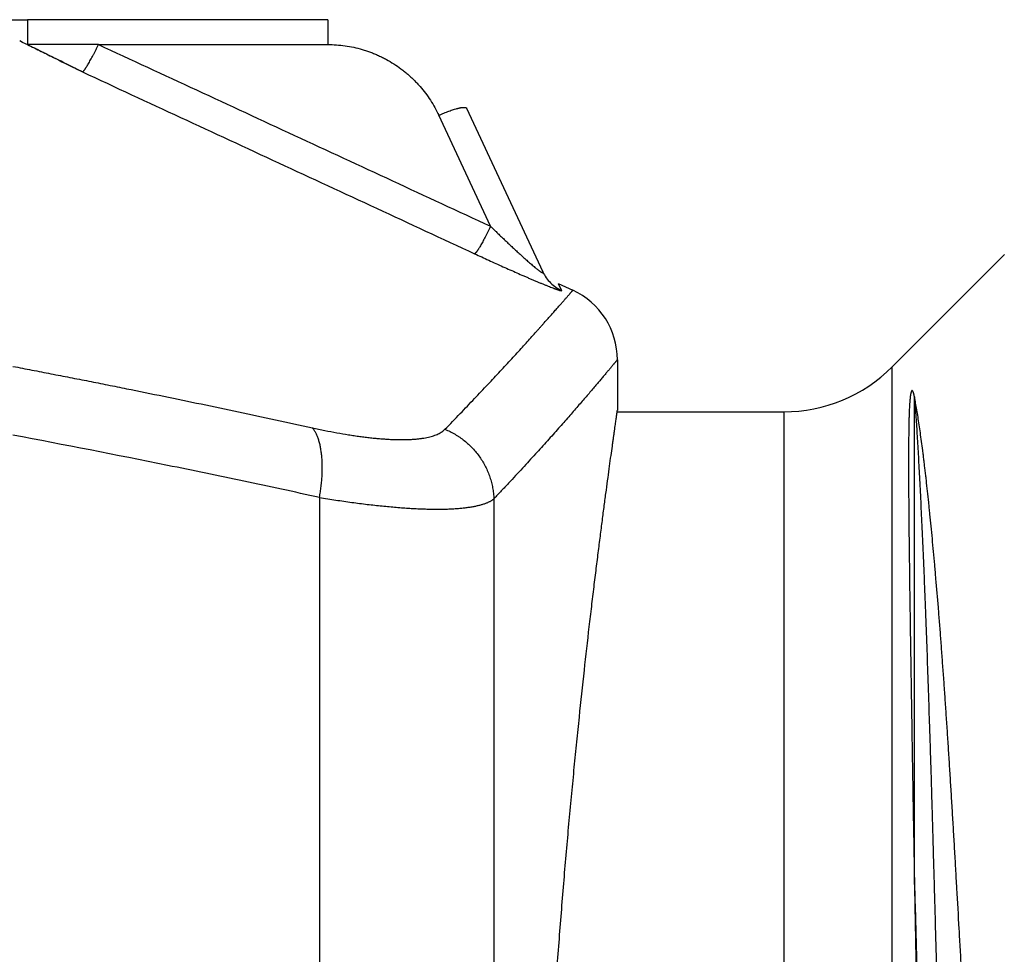
# Model space of a CAD drawing. Units: millimetres. Extents: x 0 to 210, y 0 to 297.
# Drawn here: x 73 to 85, y 223 to 235 of the extents above; entities that cross this region are included whole.
import ezdxf

# ---------------------------------------------------------------- set-up
doc = ezdxf.new("R2010")
doc.units = ezdxf.units.MM
doc.header["$LTSCALE"] = 19.36
doc.layers.add('ALL_ASSEM_MEMBER', color=7, linetype='CONTINUOUS')

msp = doc.modelspace()

# ---------------------------------------------------------------- linework, layer by layer
at = {"layer": 'ALL_ASSEM_MEMBER', "color": 7, "linetype": 'Continuous'}
for p, q in [((33.802, 234.998), (72.731, 234.998)), ((72.731, 234.998), (72.731, 234.674)), ((72.63, 234.721), (72.63, 234.721)), ((72.63, 234.721), (72.63, 234.721)), ((84.308, 223.716), (84.308, 230.075))]:
    msp.add_line(p, q, dxfattribs=at)
at = {"layer": 'ALL_ASSEM_MEMBER', "color": 6, "linetype": 'Continuous'}
for p, q in [((76.65, 234.998), (72.731, 234.998)), ((73.657, 234.674), (72.731, 234.674)), ((78.463, 233.843), (79.459, 231.707)), ((84.016, 230.468), (85.481, 231.932)), ((79.659, 231.557), (79.85, 231.469)), ((80.431, 230.561), (80.431, 229.898)), ((80.428, 229.882), (82.602, 229.882))]:
    msp.add_line(p, q, dxfattribs=at)
at = {"layer": 'ALL_ASSEM_MEMBER', "color": 9, "linetype": 'Continuous'}
for p, q in [((76.65, 234.998), (76.65, 234.674)), ((73.657, 234.674), (76.65, 234.674)), ((78.463, 233.843), (78.463, 233.843)), ((78.463, 233.843), (78.463, 233.843)), ((78.775, 232.302), (78.1, 233.75)), ((79.659, 231.557), (79.703, 231.465)), ((84.016, 200.423), (84.016, 230.468)), ((82.602, 229.882), (82.602, 200.516)), ((76.542, 228.764), (76.542, 198.439)), ((78.818, 228.746), (78.818, 198.458))]:
    msp.add_line(p, q, dxfattribs=at)
msp.add_arc((79.431, 230.561), 1, 0, 65.1954, dxfattribs=at)
at = {"layer": 'ALL_ASSEM_MEMBER', "color": 6, "linetype": 'Continuous'}
msp.add_arc((82.602, 231.882), 2, 270, 315, dxfattribs=at)
at = {"layer": 'ALL_ASSEM_MEMBER', "color": 7, "linetype": 'Continuous'}
for points, knots in [([(73.45, 234.316), (73.382, 234.349), (73.109, 234.485), (72.836, 234.62), (72.63, 234.721)], [0, 0, 0, 0, 0.248573, 1, 1, 1, 1]), ([(72.731, 234.674), (72.792, 234.644), (72.912, 234.584), (73.152, 234.465), (73.331, 234.375), (73.45, 234.316)], [0, 0, 0, 0, 0.251469, 0.501971, 1, 1, 1, 1]), ([(84.308, 230.075), (84.308, 230.079), (84.306, 230.086), (84.304, 230.097), (84.301, 230.108), (84.299, 230.116), (84.297, 230.123), (84.296, 230.128), (84.294, 230.133), (84.293, 230.137), (84.292, 230.14), (84.291, 230.142), (84.29, 230.144), (84.288, 230.147), (84.287, 230.149), (84.286, 230.151), (84.285, 230.152), (84.285, 230.153), (84.284, 230.154), (84.283, 230.155), (84.283, 230.156), (84.282, 230.156), (84.281, 230.157), (84.28, 230.157), (84.279, 230.158), (84.279, 230.158), (84.278, 230.158), (84.278, 230.158), (84.277, 230.158), (84.277, 230.158), (84.277, 230.158), (84.277, 230.158), (84.277, 230.158), (84.277, 230.158), (84.276, 230.158), (84.276, 230.158), (84.276, 230.158), (84.276, 230.158), (84.276, 230.158), (84.276, 230.158), (84.275, 230.157), (84.275, 230.157), (84.275, 230.157), (84.274, 230.157), (84.274, 230.157), (84.274, 230.156), (84.274, 230.156), (84.273, 230.156), (84.273, 230.156), (84.273, 230.156), (84.273, 230.155), (84.272, 230.155), (84.272, 230.155), (84.272, 230.155), (84.272, 230.155), (84.272, 230.154), (84.271, 230.154), (84.271, 230.154), (84.271, 230.153), (84.271, 230.153), (84.271, 230.153), (84.27, 230.153), (84.27, 230.153), (84.27, 230.152), (84.27, 230.152), (84.27, 230.152), (84.269, 230.151), (84.269, 230.151), (84.269, 230.15), (84.269, 230.15), (84.268, 230.149), (84.268, 230.148), (84.268, 230.148), (84.267, 230.147), (84.267, 230.146), (84.267, 230.146), (84.267, 230.145), (84.266, 230.145), (84.266, 230.143), (84.265, 230.142), (84.265, 230.14), (84.264, 230.138), (84.264, 230.137), (84.263, 230.135), (84.263, 230.133), (84.262, 230.132), (84.262, 230.131), (84.262, 230.13), (84.262, 230.129), (84.261, 230.128), (84.261, 230.127), (84.26, 230.124), (84.26, 230.121), (84.259, 230.117), (84.258, 230.114), (84.258, 230.112), (84.258, 230.11), (84.257, 230.108), (84.257, 230.105), (84.256, 230.102), (84.256, 230.099), (84.256, 230.097), (84.255, 230.095), (84.255, 230.093), (84.255, 230.091), (84.254, 230.088), (84.254, 230.083), (84.253, 230.078), (84.252, 230.073), (84.252, 230.07), (84.252, 230.068), (84.251, 230.066), (84.251, 230.064), (84.251, 230.062), (84.251, 230.059), (84.25, 230.055), (84.25, 230.052), (84.25, 230.047), (84.249, 230.041), (84.248, 230.031), (84.247, 230.019), (84.246, 230.005), (84.245, 229.991), (84.244, 229.976), (84.243, 229.957), (84.241, 229.932), (84.24, 229.903), (84.239, 229.873), (84.238, 229.842), (84.237, 229.812), (84.236, 229.781), (84.235, 229.749), (84.234, 229.717), (84.234, 229.685), (84.233, 229.652), (84.233, 229.607), (84.232, 229.551), (84.231, 229.481), (84.231, 229.41), (84.231, 229.337), (84.231, 229.262), (84.231, 229.185), (84.231, 229.106), (84.231, 229.026), (84.231, 228.915), (84.232, 228.773), (84.234, 228.596), (84.235, 228.412), (84.237, 228.222), (84.239, 228.058), (84.241, 227.924), (84.242, 227.821), (84.243, 227.716), (84.245, 227.573), (84.248, 227.391), (84.251, 227.166), (84.254, 226.936), (84.258, 226.699), (84.262, 226.455), (84.265, 226.249), (84.268, 226.081), (84.27, 225.953), (84.272, 225.823), (84.274, 225.692), (84.276, 225.559), (84.279, 225.379), (84.283, 225.152), (84.287, 224.922), (84.29, 224.735), (84.293, 224.545), (84.298, 224.304), (84.303, 224.011), (84.306, 223.815), (84.308, 223.716)], [0, 0, 0, 0, 0.00171, 0.003396, 0.005054, 0.006683, 0.007485, 0.008279, 0.009058, 0.009816, 0.010187, 0.010551, 0.010908, 0.011259, 0.011948, 0.012119, 0.01229, 0.01246, 0.012631, 0.012801, 0.012969, 0.013135, 0.013301, 0.013472, 0.013562, 0.013658, 0.01376, 0.013814, 0.013871, 0.013931, 0.013962, 0.013978, 0.013994, 0.014011, 0.01403, 0.014049, 0.014069, 0.014089, 0.01411, 0.014155, 0.014203, 0.014256, 0.014314, 0.014379, 0.014451, 0.01449, 0.014533, 0.014579, 0.014626, 0.014675, 0.014727, 0.014781, 0.014834, 0.014887, 0.014913, 0.014938, 0.015033, 0.015079, 0.015123, 0.015167, 0.015209, 0.01525, 0.015291, 0.01533, 0.015368, 0.015441, 0.015511, 0.015578, 0.015702, 0.015818, 0.015929, 0.016038, 0.016146, 0.016253, 0.016357, 0.01646, 0.01656, 0.016658, 0.016755, 0.017126, 0.017481, 0.017654, 0.017826, 0.018164, 0.018496, 0.018659, 0.018822, 0.018982, 0.019141, 0.0193, 0.019456, 0.019767, 0.020376, 0.020973, 0.02156, 0.021851, 0.022142, 0.022431, 0.02272, 0.023296, 0.023868, 0.024153, 0.024437, 0.02472, 0.025003, 0.025566, 0.026127, 0.027243, 0.027799, 0.028353, 0.02863, 0.028906, 0.029182, 0.029458, 0.03001, 0.030561, 0.031112, 0.031662, 0.032764, 0.033865, 0.03607, 0.038278, 0.040491, 0.04271, 0.044936, 0.049417, 0.053943, 0.058519, 0.063153, 0.067848, 0.072606, 0.077426, 0.08231, 0.087259, 0.092273, 0.097353, 0.107713, 0.118343, 0.129245, 0.140422, 0.151875, 0.163603, 0.175606, 0.187884, 0.200437, 0.226364, 0.253381, 0.281477, 0.310643, 0.340864, 0.356367, 0.372128, 0.388147, 0.40442, 0.437724, 0.472024, 0.507304, 0.543548, 0.580736, 0.618849, 0.638246, 0.657867, 0.677708, 0.697768, 0.718046, 0.738536, 0.780146, 0.822574, 0.844088, 0.865798, 0.909795, 0.954537, 1, 1, 1, 1]), ([(79.59, 208.975), (79.582, 209.113), (79.564, 209.392), (79.531, 209.957), (79.494, 210.677), (79.457, 211.555), (79.426, 212.448), (79.408, 213.201), (79.397, 213.808), (79.39, 214.266), (79.386, 214.725), (79.384, 215.185), (79.384, 215.645), (79.387, 216.258), (79.396, 217.021), (79.415, 217.931), (79.437, 218.683), (79.459, 219.278), (79.483, 219.863), (79.517, 220.583), (79.557, 221.293), (79.592, 221.85), (79.619, 222.258), (79.647, 222.659), (79.677, 223.053), (79.707, 223.439), (79.738, 223.817), (79.77, 224.186), (79.802, 224.547), (79.835, 224.898), (79.868, 225.24), (79.901, 225.572), (79.944, 225.994), (79.998, 226.495), (80.052, 226.977), (80.095, 227.339), (80.125, 227.593), (80.155, 227.835), (80.184, 228.065), (80.211, 228.282), (80.237, 228.486), (80.262, 228.677), (80.286, 228.855), (80.308, 229.019), (80.328, 229.169), (80.347, 229.305), (80.362, 229.41), (80.372, 229.487), (80.38, 229.54), (80.387, 229.589), (80.393, 229.634), (80.399, 229.676), (80.404, 229.715), (80.409, 229.749), (80.414, 229.78), (80.417, 229.804), (80.419, 229.821), (80.421, 229.832), (80.423, 229.843), (80.424, 229.852), (80.425, 229.861), (80.426, 229.868), (80.427, 229.875), (80.428, 229.881), (80.429, 229.885), (80.429, 229.888), (80.43, 229.89), (80.43, 229.892), (80.43, 229.894), (80.43, 229.895), (80.43, 229.896), (80.43, 229.896), (80.43, 229.897), (80.43, 229.897), (80.43, 229.897), (80.431, 229.897), (80.431, 229.898), (80.431, 229.898), (80.431, 229.898), (80.431, 229.898), (80.431, 229.898), (80.431, 229.898)], [0, 0, 0, 0, 0.019832, 0.03995, 0.080968, 0.122896, 0.165562, 0.208789, 0.230561, 0.252409, 0.274313, 0.296249, 0.318195, 0.340128, 0.383873, 0.427306, 0.47025, 0.491484, 0.512534, 0.553997, 0.594466, 0.614275, 0.633775, 0.652947, 0.671777, 0.690248, 0.708337, 0.726025, 0.743292, 0.760121, 0.776495, 0.7924, 0.807824, 0.837175, 0.864407, 0.877186, 0.889391, 0.901013, 0.912044, 0.922476, 0.932293, 0.94148, 0.950024, 0.957914, 0.965145, 0.97171, 0.977609, 0.980308, 0.982838, 0.985198, 0.987386, 0.989401, 0.991242, 0.992909, 0.9944, 0.995716, 0.996307, 0.996855, 0.997359, 0.997818, 0.998234, 0.998605, 0.998933, 0.999217, 0.999456, 0.99956, 0.999652, 0.999734, 0.999805, 0.999864, 0.999913, 0.999934, 0.999951, 0.999966, 0.999978, 0.999988, 0.999995, 0.999997, 0.999999, 1, 1, 1, 1, 1])]:
    msp.add_open_spline(points, degree=3, knots=knots, dxfattribs=at)
at = {"layer": 'ALL_ASSEM_MEMBER', "color": 6, "linetype": 'Continuous'}
for points, knots in [([(73.45, 234.316), (73.45, 234.316), (73.451, 234.316), (73.452, 234.316), (73.454, 234.317), (73.455, 234.318), (73.456, 234.319), (73.458, 234.32), (73.46, 234.322), (73.462, 234.324), (73.465, 234.328), (73.469, 234.333), (73.473, 234.338), (73.478, 234.344), (73.483, 234.351), (73.488, 234.359), (73.494, 234.368), (73.502, 234.38), (73.512, 234.398), (73.526, 234.42), (73.54, 234.446), (73.556, 234.473), (73.571, 234.503), (73.588, 234.534), (73.605, 234.567), (73.622, 234.602), (73.64, 234.638), (73.652, 234.662), (73.657, 234.674)], [0, 0, 0, 0, 0.002731, 0.00583, 0.009337, 0.013274, 0.017661, 0.022507, 0.027822, 0.03361, 0.046617, 0.061542, 0.07838, 0.097118, 0.117735, 0.140202, 0.164488, 0.190555, 0.247864, 0.311755, 0.381803, 0.457535, 0.538434, 0.623948, 0.713489, 0.806442, 0.902165, 1, 1, 1, 1]), ([(85.282, 215.382), (85.278, 215.487), (85.268, 215.697), (85.254, 216.012), (85.239, 216.326), (85.224, 216.639), (85.21, 216.952), (85.195, 217.264), (85.183, 217.523), (85.173, 217.73), (85.165, 217.884), (85.158, 218.039), (85.148, 218.244), (85.135, 218.5), (85.12, 218.805), (85.105, 219.109), (85.09, 219.411), (85.075, 219.712), (85.06, 220.01), (85.044, 220.307), (85.029, 220.601), (85.014, 220.893), (85.001, 221.135), (84.991, 221.327), (84.983, 221.47), (84.976, 221.613), (84.966, 221.802), (84.953, 222.036), (84.94, 222.269), (84.93, 222.454), (84.922, 222.591), (84.915, 222.728), (84.905, 222.909), (84.887, 223.221), (84.867, 223.574), (84.847, 223.923), (84.835, 224.137), (84.825, 224.306), (84.817, 224.432), (84.81, 224.557), (84.803, 224.681), (84.795, 224.804), (84.788, 224.926), (84.78, 225.046), (84.773, 225.166), (84.765, 225.285), (84.758, 225.403), (84.75, 225.52), (84.743, 225.635), (84.735, 225.75), (84.725, 225.9), (84.713, 226.085), (84.7, 226.269), (84.69, 226.413), (84.682, 226.52), (84.674, 226.625), (84.667, 226.729), (84.659, 226.832), (84.649, 226.967), (84.636, 227.133), (84.615, 227.389), (84.594, 227.639), (84.573, 227.881), (84.557, 228.056), (84.542, 228.224), (84.526, 228.388), (84.513, 228.521), (84.502, 228.624), (84.492, 228.724), (84.479, 228.845), (84.466, 228.964), (84.455, 229.056), (84.447, 229.123), (84.439, 229.188), (84.432, 229.252), (84.424, 229.315), (84.414, 229.396), (84.401, 229.493), (84.385, 229.605), (84.37, 229.711), (84.355, 229.81), (84.339, 229.904), (84.324, 229.992), (84.314, 230.048), (84.308, 230.075)], [0, 0, 0, 0, 0.021411, 0.042794, 0.064142, 0.085447, 0.1067, 0.127894, 0.149019, 0.159554, 0.170068, 0.180562, 0.191033, 0.211905, 0.232677, 0.253341, 0.273889, 0.294314, 0.314606, 0.334759, 0.354764, 0.374614, 0.394302, 0.404083, 0.41382, 0.423512, 0.433159, 0.452314, 0.471276, 0.480683, 0.490039, 0.499344, 0.508596, 0.526938, 0.562953, 0.580611, 0.598027, 0.606643, 0.615195, 0.623684, 0.632109, 0.640467, 0.648758, 0.656979, 0.665131, 0.673213, 0.681223, 0.689161, 0.697025, 0.704816, 0.712532, 0.727737, 0.742636, 0.749968, 0.75722, 0.764393, 0.771485, 0.778496, 0.785425, 0.799034, 0.812306, 0.837818, 0.850048, 0.861921, 0.873434, 0.88458, 0.895355, 0.900602, 0.905755, 0.915776, 0.925414, 0.930088, 0.934666, 0.939145, 0.943527, 0.947811, 0.951996, 0.960069, 0.967742, 0.975012, 0.981876, 0.988329, 0.994372, 1, 1, 1, 1]), ([(84.308, 223.716), (84.309, 223.677), (84.31, 223.6), (84.313, 223.445), (84.318, 223.17), (84.329, 222.606), (84.343, 221.782), (84.361, 220.77), (84.378, 219.728), (84.396, 218.663), (84.413, 217.58), (84.427, 216.668), (84.437, 216.026), (84.443, 215.658), (84.446, 215.474), (84.447, 215.382)], [0, 0, 0, 0, 0.013844, 0.027768, 0.055857, 0.112961, 0.230615, 0.352357, 0.477565, 0.605594, 0.73579, 0.867484, 0.933681, 0.966831, 1, 1, 1, 1])]:
    msp.add_open_spline(points, degree=3, knots=knots, dxfattribs=at)
at = {"layer": 'ALL_ASSEM_MEMBER', "color": 9, "linetype": 'Continuous'}
for points, knots in [([(73.657, 234.674), (74.51, 234.279), (76.216, 233.488), (77.922, 232.698), (78.775, 232.302)], [0, 0, 0, 0, 0.5, 1, 1, 1, 1]), ([(76.65, 234.674), (76.688, 234.674), (76.764, 234.671), (76.878, 234.659), (76.99, 234.639), (77.082, 234.615), (77.155, 234.593), (77.209, 234.574), (77.262, 234.553), (77.314, 234.53), (77.365, 234.506), (77.432, 234.471), (77.514, 234.423), (77.592, 234.369), (77.651, 234.322), (77.695, 234.286), (77.737, 234.248), (77.778, 234.209), (77.817, 234.169), (77.868, 234.113), (77.927, 234.04), (77.992, 233.947), (78.05, 233.851), (78.084, 233.784), (78.1, 233.75)], [0, 0, 0, 0, 0.062883, 0.125754, 0.188601, 0.251414, 0.282809, 0.314192, 0.345561, 0.376915, 0.408253, 0.439574, 0.502153, 0.564657, 0.595885, 0.627092, 0.658279, 0.689445, 0.72059, 0.751716, 0.813898, 0.876003, 0.938036, 1, 1, 1, 1]), ([(73.45, 234.316), (74.303, 233.92), (76.009, 233.13), (77.715, 232.339), (78.567, 231.944)], [0, 0, 0, 0, 0.499999, 1, 1, 1, 1]), ([(78.1, 233.75), (78.111, 233.755), (78.134, 233.765), (78.167, 233.779), (78.2, 233.792), (78.232, 233.804), (78.263, 233.815), (78.292, 233.825), (78.316, 233.832), (78.334, 233.837), (78.346, 233.841), (78.359, 233.844), (78.37, 233.846), (78.381, 233.849), (78.392, 233.851), (78.401, 233.852), (78.411, 233.853), (78.419, 233.854), (78.427, 233.854), (78.434, 233.854), (78.44, 233.854), (78.446, 233.853), (78.451, 233.852), (78.454, 233.85), (78.457, 233.849), (78.458, 233.848), (78.46, 233.847), (78.461, 233.846), (78.462, 233.844), (78.462, 233.843), (78.463, 233.843)], [0, 0, 0, 0, 0.095906, 0.19063, 0.283234, 0.372778, 0.458384, 0.53939, 0.615196, 0.650965, 0.685213, 0.717872, 0.74889, 0.77822, 0.805817, 0.831639, 0.855647, 0.877808, 0.898098, 0.916508, 0.933066, 0.947826, 0.960873, 0.972343, 0.977552, 0.982455, 0.987094, 0.991523, 0.995802, 1, 1, 1, 1]), ([(78.775, 232.302), (78.769, 232.29), (78.758, 232.266), (78.74, 232.23), (78.723, 232.196), (78.705, 232.162), (78.689, 232.131), (78.673, 232.101), (78.658, 232.074), (78.643, 232.048), (78.632, 232.029), (78.623, 232.014), (78.617, 232.005), (78.611, 231.996), (78.605, 231.987), (78.6, 231.979), (78.595, 231.972), (78.591, 231.966), (78.586, 231.961), (78.582, 231.956), (78.579, 231.953), (78.577, 231.95), (78.575, 231.949), (78.574, 231.947), (78.572, 231.946), (78.571, 231.946), (78.57, 231.945), (78.569, 231.944), (78.568, 231.944), (78.567, 231.944)], [0, 0, 0, 0, 0.097829, 0.193806, 0.287145, 0.377062, 0.462817, 0.543853, 0.619659, 0.689727, 0.753572, 0.783039, 0.810807, 0.836833, 0.861072, 0.88348, 0.904018, 0.92265, 0.939361, 0.954147, 0.967008, 0.972722, 0.977961, 0.982731, 0.987039, 0.990898, 0.994324, 0.997345, 1, 1, 1, 1]), ([(78.775, 232.302), (78.779, 232.299), (78.787, 232.291), (78.799, 232.279), (78.811, 232.268), (78.823, 232.256), (78.835, 232.245), (78.851, 232.229), (78.87, 232.21), (78.894, 232.187), (78.926, 232.156), (78.967, 232.118), (79.015, 232.072), (79.064, 232.026), (79.112, 231.981), (79.153, 231.944), (79.186, 231.914), (79.211, 231.892), (79.235, 231.87), (79.259, 231.848), (79.284, 231.827), (79.308, 231.806), (79.332, 231.786), (79.351, 231.77), (79.367, 231.757), (79.378, 231.748), (79.389, 231.739), (79.4, 231.731), (79.41, 231.723), (79.42, 231.716), (79.427, 231.711), (79.433, 231.707), (79.437, 231.705), (79.441, 231.702), (79.444, 231.7), (79.447, 231.699), (79.45, 231.698), (79.453, 231.697), (79.455, 231.696), (79.456, 231.696), (79.457, 231.696), (79.458, 231.696), (79.459, 231.696), (79.459, 231.696), (79.46, 231.697), (79.46, 231.697), (79.461, 231.698), (79.461, 231.698), (79.461, 231.699), (79.461, 231.699), (79.461, 231.7), (79.461, 231.701), (79.46, 231.703), (79.46, 231.705), (79.459, 231.706), (79.459, 231.707)], [0, 0, 0, 0, 0.017809, 0.035631, 0.053465, 0.07131, 0.089167, 0.107035, 0.142802, 0.178607, 0.214447, 0.286212, 0.358055, 0.429915, 0.501712, 0.573317, 0.608989, 0.644529, 0.679892, 0.715018, 0.749818, 0.784169, 0.817891, 0.850728, 0.866696, 0.882276, 0.897381, 0.911903, 0.925711, 0.938645, 0.950513, 0.955977, 0.961087, 0.96581, 0.970113, 0.973967, 0.977345, 0.980232, 0.982634, 0.983666, 0.984595, 0.985429, 0.986179, 0.987478, 0.988069, 0.988646, 0.989231, 0.989845, 0.990505, 0.991225, 0.992016, 0.992887, 0.994887, 0.997254, 1, 1, 1, 1]), ([(78.567, 231.944), (78.629, 231.916), (78.721, 231.873), (78.844, 231.817), (78.937, 231.775), (79.028, 231.735), (79.118, 231.695), (79.193, 231.662), (79.251, 231.637), (79.294, 231.618), (79.336, 231.6), (79.377, 231.583), (79.417, 231.566), (79.455, 231.551), (79.492, 231.536), (79.526, 231.522), (79.559, 231.509), (79.584, 231.499), (79.603, 231.492), (79.616, 231.487), (79.629, 231.482), (79.64, 231.478), (79.651, 231.475), (79.661, 231.472), (79.669, 231.469), (79.677, 231.466), (79.683, 231.465), (79.687, 231.464), (79.69, 231.463), (79.692, 231.463), (79.695, 231.462), (79.697, 231.462), (79.698, 231.462), (79.7, 231.462), (79.701, 231.462), (79.702, 231.462), (79.702, 231.462), (79.702, 231.462), (79.703, 231.462), (79.703, 231.463), (79.703, 231.463), (79.703, 231.463), (79.703, 231.464), (79.703, 231.464), (79.703, 231.464), (79.703, 231.465)], [0, 0, 0, 0, 0.164284, 0.246411, 0.328195, 0.409311, 0.489361, 0.567812, 0.606223, 0.643954, 0.680885, 0.716869, 0.751738, 0.785302, 0.817347, 0.847629, 0.875879, 0.901824, 0.91384, 0.925166, 0.93577, 0.945616, 0.954674, 0.962919, 0.970325, 0.976868, 0.982535, 0.985039, 0.987323, 0.989387, 0.99123, 0.992854, 0.994262, 0.995459, 0.996452, 0.996876, 0.997254, 0.997589, 0.997887, 0.998394, 0.998625, 0.998856, 0.999366, 0.999665, 1, 1, 1, 1]), ([(79.459, 231.707), (79.471, 231.681), (79.5, 231.63), (79.557, 231.562), (79.625, 231.506), (79.677, 231.477), (79.703, 231.465)], [0, 0, 0, 0, 0.249918, 0.499871, 0.749891, 1, 1, 1, 1]), ([(78.18, 229.653), (78.247, 229.722), (78.376, 229.855), (78.563, 230.05), (78.737, 230.235), (78.899, 230.408), (79.049, 230.57), (79.166, 230.698), (79.253, 230.794), (79.313, 230.861), (79.362, 230.915), (79.395, 230.952), (79.413, 230.972), (79.426, 230.987), (79.439, 231.002), (79.456, 231.021), (79.485, 231.053), (79.524, 231.097), (79.569, 231.147), (79.61, 231.194), (79.648, 231.237), (79.683, 231.277), (79.71, 231.307), (79.73, 231.33), (79.744, 231.346), (79.757, 231.361), (79.769, 231.374), (79.78, 231.387), (79.79, 231.399), (79.8, 231.41), (79.808, 231.42), (79.816, 231.429), (79.823, 231.437), (79.829, 231.444), (79.833, 231.448), (79.835, 231.451), (79.838, 231.454), (79.84, 231.456), (79.842, 231.459), (79.843, 231.461), (79.845, 231.463), (79.846, 231.464), (79.847, 231.465), (79.847, 231.466), (79.848, 231.466), (79.848, 231.467), (79.849, 231.467), (79.849, 231.468), (79.849, 231.468), (79.85, 231.468), (79.85, 231.468), (79.85, 231.468), (79.85, 231.468), (79.85, 231.468), (79.85, 231.468), (79.85, 231.469), (79.85, 231.469), (79.85, 231.469), (79.85, 231.469), (79.85, 231.469), (79.85, 231.469), (79.85, 231.469), (79.85, 231.469)], [0, 0, 0, 0, 0.115968, 0.225593, 0.328686, 0.425064, 0.514546, 0.59696, 0.635466, 0.672145, 0.706978, 0.723697, 0.73188, 0.739947, 0.747896, 0.755726, 0.771033, 0.800214, 0.827472, 0.852787, 0.876142, 0.89752, 0.916907, 0.925849, 0.934288, 0.942223, 0.949651, 0.956573, 0.962986, 0.96889, 0.974284, 0.979166, 0.983536, 0.987393, 0.98913, 0.990737, 0.992217, 0.993567, 0.994789, 0.995883, 0.996848, 0.997684, 0.998054, 0.998392, 0.998697, 0.998971, 0.999212, 0.999421, 0.999598, 0.999674, 0.999743, 0.999803, 0.999855, 0.9999, 0.999936, 0.999964, 0.999975, 0.999984, 0.999991, 0.999996, 0.999999, 1, 1, 1, 1]), ([(80.431, 230.561), (80.431, 230.561), (80.431, 230.561), (80.431, 230.561), (80.43, 230.561), (80.43, 230.56), (80.43, 230.56), (80.43, 230.56), (80.43, 230.559), (80.429, 230.559), (80.429, 230.558), (80.428, 230.557), (80.427, 230.556), (80.426, 230.554), (80.424, 230.552), (80.422, 230.55), (80.42, 230.548), (80.418, 230.546), (80.415, 230.542), (80.411, 230.536), (80.405, 230.529), (80.398, 230.521), (80.39, 230.512), (80.382, 230.502), (80.373, 230.491), (80.363, 230.479), (80.352, 230.466), (80.341, 230.453), (80.324, 230.432), (80.3, 230.405), (80.27, 230.369), (80.237, 230.329), (80.2, 230.286), (80.16, 230.239), (80.118, 230.189), (80.072, 230.135), (80.022, 230.078), (79.97, 230.017), (79.894, 229.93), (79.792, 229.812), (79.66, 229.662), (79.515, 229.5), (79.358, 229.327), (79.189, 229.142), (79.04, 228.982), (78.915, 228.848), (78.851, 228.78), (78.818, 228.746)], [0, 0, 0, 0, 0.000016, 0.000039, 0.000108, 0.000208, 0.000339, 0.000501, 0.000694, 0.000919, 0.001174, 0.001779, 0.002509, 0.003363, 0.004344, 0.005449, 0.006681, 0.008037, 0.00952, 0.012862, 0.016708, 0.021059, 0.025915, 0.031276, 0.037145, 0.04352, 0.050404, 0.057796, 0.065697, 0.083027, 0.102378, 0.123731, 0.147067, 0.172367, 0.199612, 0.228784, 0.259863, 0.29283, 0.327666, 0.402859, 0.485279, 0.574765, 0.671153, 0.774271, 0.883942, 0.941177, 1, 1, 1, 1]), ([(72.542, 230.473), (72.584, 230.466), (72.666, 230.45), (72.79, 230.426), (72.914, 230.402), (73.038, 230.378), (73.162, 230.354), (73.326, 230.322), (73.532, 230.282), (73.778, 230.233), (74.105, 230.167), (74.513, 230.085), (75, 229.984), (75.646, 229.847), (76.129, 229.743), (76.451, 229.672)], [0, 0, 0, 0, 0.031668, 0.063312, 0.094929, 0.12652, 0.158085, 0.189624, 0.252622, 0.315514, 0.378298, 0.503539, 0.628338, 0.752687, 1, 1, 1, 1]), ([(84.308, 230.075), (84.31, 230.059), (84.312, 230.025), (84.316, 229.974), (84.32, 229.921), (84.325, 229.847), (84.332, 229.749), (84.339, 229.627), (84.347, 229.498), (84.355, 229.362), (84.363, 229.219), (84.371, 229.069), (84.379, 228.912), (84.39, 228.69), (84.404, 228.396), (84.421, 228.023), (84.434, 227.697), (84.445, 227.425), (84.456, 227.137), (84.47, 226.763), (84.486, 226.299), (84.499, 225.901), (84.51, 225.573), (84.518, 225.32), (84.526, 225.063), (84.532, 224.847), (84.537, 224.672), (84.54, 224.562), (84.543, 224.473), (84.545, 224.406), (84.547, 224.339), (84.549, 224.249), (84.552, 224.136), (84.558, 223.953), (84.564, 223.721), (84.572, 223.438), (84.583, 223.053), (84.596, 222.562), (84.612, 221.96), (84.629, 221.344), (84.645, 220.715), (84.661, 220.076), (84.678, 219.427), (84.694, 218.771), (84.71, 218.11), (84.724, 217.557), (84.735, 217.113), (84.743, 216.78), (84.75, 216.447), (84.758, 216.115), (84.765, 215.838), (84.77, 215.617), (84.774, 215.451), (84.778, 215.286), (84.781, 215.12), (84.785, 214.955), (84.79, 214.733), (84.797, 214.456), (84.805, 214.123), (84.813, 213.79), (84.823, 213.346), (84.837, 212.793), (84.853, 212.131), (84.869, 211.474), (84.886, 210.824), (84.902, 210.182), (84.919, 209.551), (84.935, 208.932), (84.951, 208.327), (84.965, 207.832), (84.975, 207.445), (84.983, 207.161), (84.99, 206.927), (84.995, 206.742), (85.002, 206.472), (85.01, 206.205), (85.018, 205.939), (85.023, 205.765), (85.032, 205.468), (85.045, 205.051), (85.061, 204.564), (85.077, 204.096), (85.094, 203.649), (85.11, 203.224), (85.126, 202.822), (85.143, 202.444), (85.157, 202.145), (85.168, 201.919), (85.176, 201.76), (85.184, 201.607), (85.192, 201.461), (85.2, 201.322), (85.208, 201.19), (85.216, 201.065), (85.222, 200.965), (85.228, 200.889), (85.231, 200.834), (85.235, 200.782), (85.239, 200.731), (85.243, 200.681), (85.248, 200.619), (85.254, 200.544), (85.262, 200.461), (85.269, 200.395), (85.274, 200.346), (85.278, 200.312), (85.282, 200.279), (85.286, 200.249), (85.29, 200.22), (85.294, 200.193), (85.298, 200.167), (85.302, 200.144), (85.306, 200.122), (85.31, 200.102), (85.314, 200.084), (85.319, 200.068), (85.322, 200.056), (85.325, 200.047), (85.327, 200.041), (85.329, 200.035), (85.331, 200.03), (85.333, 200.025), (85.334, 200.022), (85.335, 200.021)], [0, 0, 0, 0, 0.001656, 0.003366, 0.005135, 0.006962, 0.010794, 0.01486, 0.01916, 0.023693, 0.028457, 0.033449, 0.038668, 0.044111, 0.055656, 0.068056, 0.081277, 0.088184, 0.095282, 0.110027, 0.125465, 0.141547, 0.149812, 0.158218, 0.166757, 0.175423, 0.179801, 0.184208, 0.186421, 0.188642, 0.190873, 0.193113, 0.197626, 0.202179, 0.211407, 0.220791, 0.230326, 0.249824, 0.269854, 0.290361, 0.311291, 0.332582, 0.354175, 0.376005, 0.398009, 0.420122, 0.431198, 0.442278, 0.453352, 0.464414, 0.475455, 0.480965, 0.486468, 0.491964, 0.497468, 0.502979, 0.508498, 0.519552, 0.530622, 0.5417, 0.552779, 0.574906, 0.596938, 0.61881, 0.640458, 0.661818, 0.682828, 0.703428, 0.723562, 0.743176, 0.752772, 0.76222, 0.771514, 0.776101, 0.780648, 0.79845, 0.802823, 0.807167, 0.81576, 0.832547, 0.848757, 0.864334, 0.879228, 0.893391, 0.906779, 0.919354, 0.931081, 0.936616, 0.94193, 0.947017, 0.951877, 0.956506, 0.960904, 0.965068, 0.968998, 0.970875, 0.972693, 0.974452, 0.976153, 0.9778, 0.979393, 0.982416, 0.985217, 0.987793, 0.988995, 0.99014, 0.991227, 0.992256, 0.993226, 0.994137, 0.99499, 0.995783, 0.996517, 0.997191, 0.997806, 0.998362, 0.998859, 0.999085, 0.999297, 0.999494, 0.999677, 0.999845, 1, 1, 1, 1]), ([(76.542, 228.764), (76.547, 228.788), (76.555, 228.836), (76.564, 228.908), (76.572, 228.98), (76.577, 229.05), (76.58, 229.118), (76.58, 229.185), (76.577, 229.249), (76.573, 229.31), (76.566, 229.36), (76.56, 229.398), (76.555, 229.425), (76.55, 229.451), (76.543, 229.477), (76.536, 229.501), (76.529, 229.525), (76.521, 229.547), (76.512, 229.568), (76.503, 229.588), (76.494, 229.608), (76.484, 229.625), (76.473, 229.642), (76.462, 229.658), (76.454, 229.667), (76.451, 229.672)], [0, 0, 0, 0, 0.078366, 0.156107, 0.232797, 0.308012, 0.381358, 0.452539, 0.521287, 0.587343, 0.650473, 0.680885, 0.710499, 0.739297, 0.767262, 0.794381, 0.820641, 0.846035, 0.870563, 0.894226, 0.917033, 0.938994, 0.960125, 0.98045, 1, 1, 1, 1]), ([(76.451, 229.672), (76.504, 229.66), (76.611, 229.638), (76.768, 229.608), (76.896, 229.586), (76.996, 229.571), (77.068, 229.56), (77.139, 229.551), (77.208, 229.543), (77.276, 229.536), (77.341, 229.531), (77.405, 229.526), (77.467, 229.522), (77.527, 229.52), (77.584, 229.519), (77.64, 229.519), (77.693, 229.52), (77.744, 229.522), (77.792, 229.525), (77.839, 229.53), (77.882, 229.536), (77.924, 229.542), (77.963, 229.55), (77.999, 229.559), (78.032, 229.569), (78.064, 229.581), (78.092, 229.593), (78.118, 229.606), (78.141, 229.621), (78.162, 229.636), (78.174, 229.647), (78.18, 229.653)], [0, 0, 0, 0, 0.093514, 0.184109, 0.271371, 0.313659, 0.355009, 0.395387, 0.434758, 0.473084, 0.51033, 0.54646, 0.581439, 0.615234, 0.647811, 0.679144, 0.709215, 0.738015, 0.765534, 0.791766, 0.816707, 0.840358, 0.862722, 0.883813, 0.903667, 0.922328, 0.939851, 0.956303, 0.971751, 0.98628, 1, 1, 1, 1]), ([(78.18, 229.653), (78.203, 229.644), (78.247, 229.624), (78.301, 229.595), (78.343, 229.569), (78.384, 229.542), (78.433, 229.506), (78.489, 229.458), (78.542, 229.406), (78.59, 229.351), (78.635, 229.292), (78.675, 229.23), (78.71, 229.166), (78.741, 229.1), (78.767, 229.031), (78.784, 228.973), (78.796, 228.925), (78.805, 228.878), (78.814, 228.818), (78.817, 228.77), (78.818, 228.746)], [0, 0, 0, 0, 0.062424, 0.125069, 0.156453, 0.18786, 0.250696, 0.31352, 0.376316, 0.439072, 0.501776, 0.564417, 0.626989, 0.689482, 0.75189, 0.814204, 0.845315, 0.876382, 0.938333, 1, 1, 1, 1]), ([(76.542, 228.764), (76.213, 228.836), (75.553, 228.978), (74.221, 229.254), (73.215, 229.45), (72.542, 229.577)], [0, 0, 0, 0, 0.247316, 0.496468, 1, 1, 1, 1]), ([(76.542, 228.764), (76.614, 228.752), (76.755, 228.73), (76.963, 228.7), (77.132, 228.678), (77.264, 228.663), (77.359, 228.653), (77.453, 228.644), (77.544, 228.636), (77.633, 228.629), (77.719, 228.623), (77.803, 228.618), (77.884, 228.615), (77.963, 228.612), (78.039, 228.611), (78.111, 228.611), (78.181, 228.612), (78.248, 228.614), (78.312, 228.618), (78.372, 228.622), (78.43, 228.628), (78.484, 228.635), (78.535, 228.643), (78.582, 228.652), (78.619, 228.66), (78.647, 228.668), (78.667, 228.673), (78.686, 228.679), (78.705, 228.686), (78.722, 228.692), (78.738, 228.699), (78.754, 228.706), (78.768, 228.713), (78.782, 228.721), (78.799, 228.731), (78.811, 228.74), (78.818, 228.746)], [0, 0, 0, 0, 0.094222, 0.1855, 0.273486, 0.316138, 0.357842, 0.398556, 0.438244, 0.476867, 0.514389, 0.550776, 0.585996, 0.620018, 0.652813, 0.684355, 0.71462, 0.743588, 0.77124, 0.79756, 0.822539, 0.846166, 0.868442, 0.889366, 0.908949, 0.918243, 0.927208, 0.935848, 0.944167, 0.952171, 0.959864, 0.967255, 0.974352, 0.981163, 0.9877, 1, 1, 1, 1]), ([(84.308, 223.716), (84.317, 223.416), (84.334, 222.803), (84.359, 221.866), (84.384, 220.894), (84.41, 219.894), (84.436, 218.874), (84.461, 217.839), (84.48, 217.059), (84.492, 216.538), (84.498, 216.278), (84.504, 216.017), (84.511, 215.758), (84.517, 215.498), (84.523, 215.239), (84.529, 214.98), (84.537, 214.633), (84.547, 214.199), (84.559, 213.678), (84.572, 213.157), (84.585, 212.637), (84.597, 212.119), (84.614, 211.435), (84.636, 210.592), (84.657, 209.759), (84.674, 209.105), (84.687, 208.627), (84.7, 208.158), (84.712, 207.699), (84.723, 207.322), (84.731, 207.027), (84.737, 206.81), (84.742, 206.63), (84.746, 206.488), (84.749, 206.383), (84.752, 206.278), (84.755, 206.174), (84.758, 206.071), (84.762, 205.934), (84.767, 205.764), (84.773, 205.562), (84.779, 205.362), (84.788, 205.101), (84.798, 204.782), (84.811, 204.407), (84.823, 204.044), (84.836, 203.693), (84.849, 203.357), (84.862, 203.034), (84.875, 202.725), (84.887, 202.432), (84.9, 202.155), (84.913, 201.894), (84.926, 201.649), (84.938, 201.42), (84.949, 201.241), (84.957, 201.106), (84.963, 201.011), (84.968, 200.935), (84.972, 200.876), (84.975, 200.833), (84.978, 200.792), (84.981, 200.752), (84.984, 200.712), (84.988, 200.662), (84.993, 200.601), (84.999, 200.532), (85.006, 200.466), (85.012, 200.405), (85.018, 200.348), (85.024, 200.295), (85.03, 200.246), (85.036, 200.209), (85.04, 200.181), (85.043, 200.161), (85.046, 200.143), (85.05, 200.126), (85.053, 200.11), (85.056, 200.095), (85.059, 200.081), (85.062, 200.069), (85.065, 200.057), (85.069, 200.047), (85.072, 200.038), (85.075, 200.031), (85.077, 200.026), (85.078, 200.022), (85.08, 200.019), (85.082, 200.016), (85.083, 200.014), (85.085, 200.012), (85.086, 200.01), (85.088, 200.008), (85.09, 200.007), (85.091, 200.006), (85.093, 200.005), (85.095, 200.004), (85.096, 200.004), (85.098, 200.004), (85.099, 200.005), (85.101, 200.005), (85.103, 200.006), (85.104, 200.008), (85.106, 200.009), (85.108, 200.011), (85.109, 200.013), (85.111, 200.015), (85.112, 200.018), (85.113, 200.02), (85.114, 200.021)], [0, 0, 0, 0, 0.037836, 0.077384, 0.118389, 0.160572, 0.203636, 0.247269, 0.291158, 0.302133, 0.3131, 0.324054, 0.33499, 0.345904, 0.356799, 0.367716, 0.378654, 0.400577, 0.422532, 0.44448, 0.466382, 0.488198, 0.50989, 0.552741, 0.594629, 0.615119, 0.63526, 0.655017, 0.67436, 0.693258, 0.702531, 0.711683, 0.72071, 0.725176, 0.72961, 0.734014, 0.738394, 0.742754, 0.74709, 0.755694, 0.764201, 0.772607, 0.780908, 0.797176, 0.812973, 0.828266, 0.843025, 0.85722, 0.870826, 0.883816, 0.896167, 0.90786, 0.918876, 0.9292, 0.938818, 0.947721, 0.951901, 0.9559, 0.959717, 0.961557, 0.963351, 0.965099, 0.966802, 0.968462, 0.970081, 0.973192, 0.976133, 0.978902, 0.981496, 0.983914, 0.986153, 0.988213, 0.99009, 0.99096, 0.991785, 0.992563, 0.993295, 0.993982, 0.994622, 0.995216, 0.995764, 0.996266, 0.996723, 0.997134, 0.997501, 0.997668, 0.997824, 0.997969, 0.998103, 0.998228, 0.998343, 0.998448, 0.998544, 0.998632, 0.998713, 0.998788, 0.998859, 0.998927, 0.998995, 0.999065, 0.999138, 0.999217, 0.999302, 0.999395, 0.999497, 0.999607, 0.999728, 0.999859, 1, 1, 1, 1])]:
    msp.add_open_spline(points, degree=3, knots=knots, dxfattribs=at)

doc.saveas('drawing.dxf')
